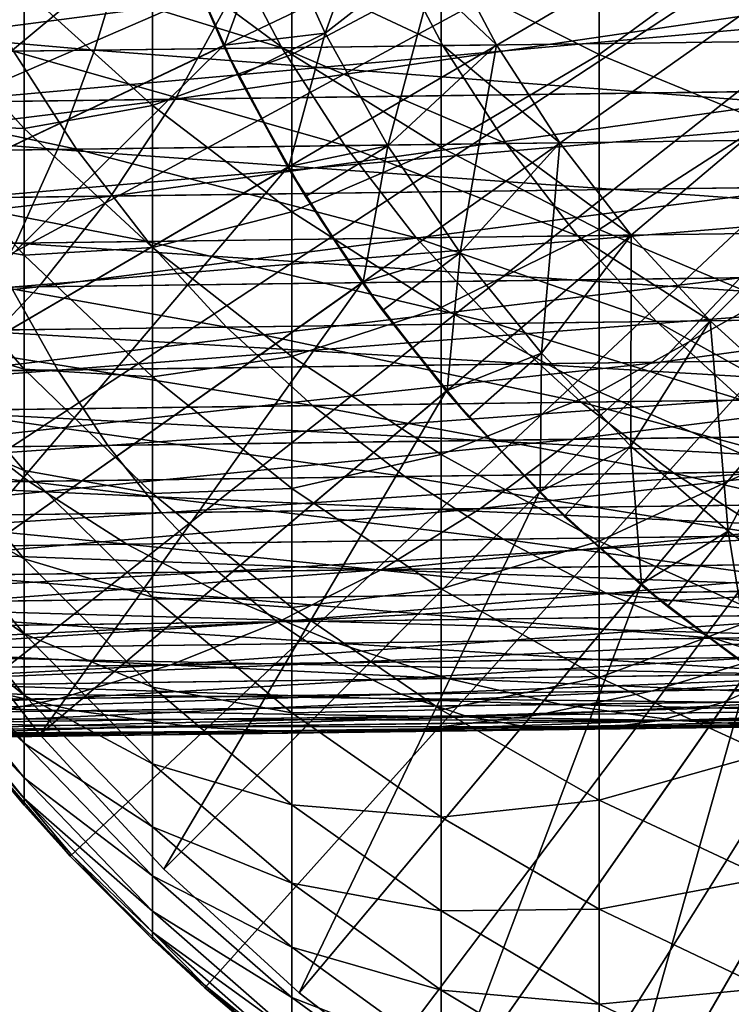
# Model space of a CAD drawing. Extents: x -157 to 57, y -83 to 0.
# Drawn here: x -109 to -105, y -75 to -70 of the extents above; entities that cross this region are included whole.
import ezdxf

# ---------------------------------------------------------------- set-up
doc = ezdxf.new("R2010")
doc.units = 0
doc.header["$MEASUREMENT"] = 0
doc.layers.add('L1', color=7, linetype='Continuous')
doc.layers.add('L7', color=7, linetype='Continuous')

msp = doc.modelspace()

# ---------------------------------------------------------------- linework, layer by layer
at = {"layer": 'L1', "color": 7}
for points in [[(-100, -66.5, -32), (-110.7165, -70.08427, -32), (-110.9849, -69.14975, -32)], [(-100, -66.5, -32), (-110.3687, -70.99224, -32), (-110.7165, -70.08427, -32)], [(-109.9441, -71.86695, -32), (-110.3687, -70.99224, -32), (-100, -66.5, -32)], [(-100, -66.5, -32), (-109.446, -72.70192, -32), (-109.9441, -71.86695, -32)], [(-100, -66.5, -32), (-108.8778, -73.49099, -32), (-109.446, -72.70192, -32)], [(-108.244, -74.22829, -32), (-108.8778, -73.49099, -32), (-100, -66.5, -32)], [(-100, -66.5, -32), (-107.5491, -74.90838, -32), (-108.244, -74.22829, -32)], [(-100, -66.5, -32), (-106.7984, -75.52621, -32), (-107.5491, -74.90838, -32)], [(-105.9972, -76.07722, -32), (-106.7984, -75.52621, -32), (-100, -66.5, -32)], [(-100, -66.5, -32), (-105.1517, -76.55732, -32), (-105.9972, -76.07722, -32)], [(-100, -66.5, -32), (-104.2681, -76.96296, -32), (-105.1517, -76.55732, -32)], [(-105.511, -70.08567, -4.356338), (-105.511, -69.11974, -3.066009), (-106.3277, -69.67601, -4.648049)], [(-105.511, -70.08567, -4.356338), (-104.6545, -69.45917, -2.799074), (-105.511, -69.11974, -3.066009)], [(-107.0989, -70.08623, -6.271412), (-107.0989, -69.21142, -4.978887), (-107.8189, -69.55312, -6.614016)], [(-107.0989, -70.08623, -6.271412), (-106.3277, -69.67601, -4.648049), (-107.0989, -69.21142, -4.978887)], [(-104.6545, -70.43742, -4.105857), (-104.6545, -69.45917, -2.799074), (-105.511, -70.08567, -4.356338)], [(-107.8189, -70.34974, -7.920948), (-107.8189, -69.55312, -6.614016), (-108.4826, -69.75003, -8.267188)], [(-107.8189, -70.34974, -7.920948), (-107.0989, -70.08623, -6.271412), (-107.8189, -69.55312, -6.614016)], [(-106.3277, -70.56604, -5.963055), (-106.3277, -69.67601, -4.648049), (-107.0989, -70.08623, -6.271412)], [(-106.3277, -70.56604, -5.963055), (-105.511, -70.08567, -4.356338), (-106.3277, -69.67601, -4.648049)], [(-108.4826, -70.46776, -9.581616), (-108.4826, -69.75003, -8.267188), (-109.0852, -69.80445, -9.923577)], [(-108.4826, -70.46776, -9.581616), (-107.8189, -70.34974, -7.920948), (-108.4826, -69.75003, -8.267188)], [(-109.0852, -70.44331, -11.23872), (-108.4826, -70.46776, -9.581616), (-109.0852, -69.80445, -9.923577)], [(-107.0989, -70.89854, -7.604098), (-107.0989, -70.08623, -6.271412), (-107.8189, -70.34974, -7.920948)], [(-107.0989, -70.89854, -7.604098), (-106.3277, -70.56604, -5.963055), (-107.0989, -70.08623, -6.271412)], [(-105.511, -70.9891, -5.691167), (-105.511, -70.08567, -4.356338), (-106.3277, -70.56604, -5.963055)], [(-105.511, -70.9891, -5.691167), (-104.6545, -70.43742, -4.105857), (-105.511, -70.08567, -4.356338)], [(-107.8189, -71.08326, -9.264304), (-107.8189, -70.34974, -7.920948), (-108.4826, -70.46776, -9.581616)], [(-107.8189, -71.08326, -9.264304), (-107.0989, -70.89854, -7.604098), (-107.8189, -70.34974, -7.920948)], [(-109.0852, -71.01887, -12.58277), (-108.4826, -71.12214, -10.92871), (-109.0852, -70.44331, -11.23872)], [(-108.4826, -71.12214, -10.92871), (-108.4826, -70.46776, -9.581616), (-109.0852, -70.44331, -11.23872)], [(-108.4826, -71.12214, -10.92871), (-107.8189, -71.08326, -9.264304), (-108.4826, -70.46776, -9.581616)], [(-104.6545, -71.35238, -5.457706), (-104.6545, -70.43742, -4.105857), (-105.511, -70.9891, -5.691167)], [(-106.3277, -71.39248, -7.31892), (-106.3277, -70.56604, -5.963055), (-107.0989, -70.89854, -7.604098)], [(-106.3277, -71.39248, -7.31892), (-105.511, -70.9891, -5.691167), (-106.3277, -70.56604, -5.963055)], [(-107.0989, -71.64652, -8.973925), (-107.0989, -70.89854, -7.604098), (-107.8189, -71.08326, -9.264304)], [(-107.0989, -71.64652, -8.973925), (-106.3277, -71.39248, -7.31892), (-107.0989, -70.89854, -7.604098)], [(-109.0852, -71.52982, -13.95268), (-108.4826, -71.71168, -12.30541), (-109.0852, -71.01887, -12.58277)], [(-108.4826, -71.71168, -12.30541), (-108.4826, -71.12214, -10.92871), (-109.0852, -71.01887, -12.58277)], [(-105.511, -71.828, -7.06747), (-105.511, -70.9891, -5.691167), (-106.3277, -71.39248, -7.31892)], [(-105.511, -71.828, -7.06747), (-104.6545, -71.35238, -5.457706), (-105.511, -70.9891, -5.691167)], [(-107.8189, -71.75204, -10.64104), (-107.8189, -71.08326, -9.264304), (-108.4826, -71.12214, -10.92871)], [(-107.8189, -71.75204, -10.64104), (-107.0989, -71.64652, -8.973925), (-107.8189, -71.08326, -9.264304)], [(-108.4826, -71.71168, -12.30541), (-107.8189, -71.75204, -10.64104), (-108.4826, -71.12214, -10.92871)], [(-104.6545, -72.20197, -6.851559), (-104.6545, -71.35238, -5.457706), (-105.511, -71.828, -7.06747)], [(-106.3277, -72.15347, -8.712574), (-106.3277, -71.39248, -7.31892), (-107.0989, -71.64652, -8.973925)], [(-106.3277, -72.15347, -8.712574), (-105.511, -71.828, -7.06747), (-106.3277, -71.39248, -7.31892)], [(-109.0852, -71.97501, -15.34536), (-108.4826, -72.23504, -13.7086), (-109.0852, -71.52982, -13.95268)], [(-108.4826, -72.23504, -13.7086), (-108.4826, -71.71168, -12.30541), (-109.0852, -71.52982, -13.95268)], [(-107.0989, -72.32848, -10.37779), (-107.0989, -71.64652, -8.973925), (-107.8189, -71.75204, -10.64104)], [(-107.0989, -72.32848, -10.37779), (-106.3277, -72.15347, -8.712574), (-107.0989, -71.64652, -8.973925)], [(-108.4826, -72.23504, -13.7086), (-107.8189, -72.35456, -12.04804), (-108.4826, -71.71168, -12.30541)], [(-107.8189, -72.35456, -12.04804), (-107.8189, -71.75204, -10.64104), (-108.4826, -71.71168, -12.30541)], [(-107.8189, -72.35456, -12.04804), (-107.0989, -72.32848, -10.37779), (-107.8189, -71.75204, -10.64104)], [(-105.511, -72.60047, -8.482131), (-105.511, -71.828, -7.06747), (-106.3277, -72.15347, -8.712574)], [(-105.511, -72.60047, -8.482131), (-104.6545, -72.20197, -6.851559), (-105.511, -71.828, -7.06747)], [(-109.0852, -72.35342, -16.75764), (-108.4826, -72.69105, -15.13511), (-109.0852, -71.97501, -15.34536)], [(-108.4826, -72.69105, -15.13511), (-108.4826, -72.23504, -13.7086), (-109.0852, -71.97501, -15.34536)], [(-106.3277, -72.84729, -10.14086), (-106.3277, -72.15347, -8.712574), (-107.0989, -72.32848, -10.37779)], [(-106.3277, -72.84729, -10.14086), (-105.511, -72.60047, -8.482131), (-106.3277, -72.15347, -8.712574)], [(-104.6545, -72.98429, -8.284259), (-104.6545, -72.20197, -6.851559), (-105.511, -72.60047, -8.482131)], [(-108.4826, -72.69105, -15.13511), (-107.8189, -72.88944, -13.48211), (-108.4826, -72.23504, -13.7086)], [(-107.8189, -72.88944, -13.48211), (-107.8189, -72.35456, -12.04804), (-108.4826, -72.23504, -13.7086)], [(-109.0852, -72.66422, -18.18632), (-108.4826, -73.07866, -16.5817), (-109.0852, -72.35342, -16.75764)], [(-108.4826, -73.07866, -16.5817), (-108.4826, -72.69105, -15.13511), (-109.0852, -72.35342, -16.75764)], [(-107.0989, -72.94286, -11.81252), (-107.0989, -72.32848, -10.37779), (-107.8189, -72.35456, -12.04804)], [(-107.8189, -72.88944, -13.48211), (-107.0989, -72.94286, -11.81252), (-107.8189, -72.35456, -12.04804)], [(-107.0989, -72.94286, -11.81252), (-106.3277, -72.84729, -10.14086), (-107.0989, -72.32848, -10.37779)], [(-105.511, -73.30474, -9.931946), (-105.511, -72.60047, -8.482131), (-106.3277, -72.84729, -10.14086)], [(-105.511, -73.30474, -9.931946), (-104.6545, -72.98429, -8.284259), (-105.511, -72.60047, -8.482131)], [(-109.0852, -72.90668, -19.62818), (-108.4826, -73.397, -18.04509), (-109.0852, -72.66422, -18.18632)], [(-108.4826, -73.397, -18.04509), (-108.4826, -73.07866, -16.5817), (-109.0852, -72.66422, -18.18632)], [(-108.4826, -73.07866, -16.5817), (-107.8189, -73.35547, -14.94002), (-108.4826, -72.69105, -15.13511)], [(-107.8189, -73.35547, -14.94002), (-107.8189, -72.88944, -13.48211), (-108.4826, -72.69105, -15.13511)], [(-106.3277, -73.47236, -11.60054), (-106.3277, -72.84729, -10.14086), (-107.0989, -72.94286, -11.81252)], [(-106.3277, -73.47236, -11.60054), (-105.511, -73.30474, -9.931946), (-106.3277, -72.84729, -10.14086)], [(-109.0852, -73.08026, -21.07994), (-108.4826, -73.64535, -19.52197), (-109.0852, -72.90668, -19.62818)], [(-108.4826, -73.64535, -19.52197), (-108.4826, -73.397, -18.04509), (-109.0852, -72.90668, -19.62818)], [(-107.8189, -73.35547, -14.94002), (-107.0989, -73.48828, -13.27485), (-107.8189, -72.88944, -13.48211)], [(-107.0989, -73.48828, -13.27485), (-107.0989, -72.94286, -11.81252), (-107.8189, -72.88944, -13.48211)], [(-107.0989, -73.48828, -13.27485), (-106.3277, -73.47236, -11.60054), (-107.0989, -72.94286, -11.81252)], [(-104.6545, -73.69754, -9.75256), (-104.6545, -72.98429, -8.284259), (-105.511, -73.30474, -9.931946)], [(-109.0852, -73.18456, -22.53831), (-108.4826, -73.82315, -21.009), (-109.0852, -73.08026, -21.07994)], [(-108.4826, -73.82315, -21.009), (-108.4826, -73.64535, -19.52197), (-109.0852, -73.08026, -21.07994)], [(-108.4826, -73.397, -18.04509), (-107.8189, -73.75162, -16.41844), (-108.4826, -73.07866, -16.5817)], [(-107.8189, -73.75162, -16.41844), (-107.8189, -73.35547, -14.94002), (-108.4826, -73.07866, -16.5817)], [(-109.0852, -73.18456, -22.53831), (-108.8706, -73.48512, -24), (-108.4826, -73.92999, -22.50281)], [(-108.4826, -73.92999, -22.50281), (-108.4826, -73.82315, -21.009), (-109.0852, -73.18456, -22.53831)], [(-105.511, -73.93923, -11.41363), (-105.511, -73.30474, -9.931946), (-106.3277, -73.47236, -11.60054)], [(-105.511, -73.93923, -11.41363), (-104.6545, -73.69754, -9.75256), (-105.511, -73.30474, -9.931946)], [(-107.8189, -73.75162, -16.41844), (-107.0989, -73.96351, -14.76148), (-107.8189, -73.35547, -14.94002)], [(-107.0989, -73.96351, -14.76148), (-107.0989, -73.48828, -13.27485), (-107.8189, -73.35547, -14.94002)], [(-108.4826, -73.64535, -19.52197), (-107.8189, -74.07697, -17.91404), (-108.4826, -73.397, -18.04509)], [(-107.8189, -74.07697, -17.91404), (-107.8189, -73.75162, -16.41844), (-108.4826, -73.397, -18.04509)], [(-106.3277, -74.02727, -13.08831), (-106.3277, -73.47236, -11.60054), (-107.0989, -73.48828, -13.27485)], [(-106.3277, -74.02727, -13.08831), (-105.511, -73.93923, -11.41363), (-106.3277, -73.47236, -11.60054)], [(-108.8778, -73.49099, -32), (-108.4826, -73.96562, -24), (-108.8706, -73.48512, -24)], [(-108.244, -74.22829, -32), (-108.4826, -73.96562, -24), (-108.8778, -73.49099, -32)], [(-108.4826, -73.92999, -22.50281), (-108.8706, -73.48512, -24), (-108.4826, -73.96562, -24)], [(-107.0989, -73.96351, -14.76148), (-106.3277, -74.02727, -13.08831), (-107.0989, -73.48828, -13.27485)], [(-108.4826, -73.82315, -21.009), (-107.8189, -74.33078, -19.42343), (-108.4826, -73.64535, -19.52197)], [(-107.8189, -74.33078, -19.42343), (-107.8189, -74.07697, -17.91404), (-108.4826, -73.64535, -19.52197)], [(-104.6545, -74.34013, -11.25314), (-104.6545, -73.69754, -9.75256), (-105.511, -73.93923, -11.41363)], [(-107.8189, -74.07697, -17.91404), (-107.0989, -74.36746, -16.26904), (-107.8189, -73.75162, -16.41844)], [(-107.0989, -74.36746, -16.26904), (-107.0989, -73.96351, -14.76148), (-107.8189, -73.75162, -16.41844)], [(-108.4826, -73.92999, -22.50281), (-107.8189, -74.51249, -20.94318), (-108.4826, -73.82315, -21.009)], [(-107.8189, -74.51249, -20.94318), (-107.8189, -74.33078, -19.42343), (-108.4826, -73.82315, -21.009)], [(-108.4826, -73.92999, -22.50281), (-108.2371, -74.22172, -24), (-107.8189, -74.62168, -22.46986)], [(-108.4826, -73.92999, -22.50281), (-108.4826, -73.96562, -24), (-108.2371, -74.22172, -24)], [(-107.8189, -74.62168, -22.46986), (-107.8189, -74.51249, -20.94318), (-108.4826, -73.92999, -22.50281)], [(-108.244, -74.22829, -32), (-108.2371, -74.22172, -24), (-108.4826, -73.96562, -24)], [(-107.0989, -74.36746, -16.26904), (-106.3277, -74.51076, -14.60079), (-107.0989, -73.96351, -14.76148)], [(-106.3277, -74.51076, -14.60079), (-106.3277, -74.02727, -13.08831), (-107.0989, -73.96351, -14.76148)], [(-105.511, -74.50251, -12.92382), (-105.511, -73.93923, -11.41363), (-106.3277, -74.02727, -13.08831)], [(-105.511, -74.50251, -12.92382), (-104.6545, -74.34013, -11.25314), (-105.511, -73.93923, -11.41363)], [(-106.3277, -74.51076, -14.60079), (-105.511, -74.50251, -12.92382), (-106.3277, -74.02727, -13.08831)], [(-107.8189, -74.33078, -19.42343), (-107.0989, -74.69922, -17.79411), (-107.8189, -74.07697, -17.91404)], [(-107.0989, -74.69922, -17.79411), (-107.0989, -74.36746, -16.26904), (-107.8189, -74.07697, -17.91404)], [(-108.244, -74.22829, -32), (-107.8189, -74.6581, -24), (-108.2371, -74.22172, -24)], [(-107.5491, -74.90838, -32), (-107.8189, -74.6581, -24), (-108.244, -74.22829, -32)], [(-107.8189, -74.62168, -22.46986), (-108.2371, -74.22172, -24), (-107.8189, -74.6581, -24)], [(-107.8189, -74.51249, -20.94318), (-107.0989, -74.95803, -19.33324), (-107.8189, -74.33078, -19.42343)], [(-107.0989, -74.95803, -19.33324), (-107.0989, -74.69922, -17.79411), (-107.8189, -74.33078, -19.42343)], [(-104.6545, -74.91058, -12.78259), (-104.6545, -74.34013, -11.25314), (-105.511, -74.50251, -12.92382)], [(-107.0989, -74.69922, -17.79411), (-106.3277, -74.92173, -16.13457), (-107.0989, -74.36746, -16.26904)], [(-106.3277, -74.92173, -16.13457), (-106.3277, -74.51076, -14.60079), (-107.0989, -74.36746, -16.26904)], [(-107.8189, -74.62168, -22.46986), (-107.0989, -75.14332, -20.88294), (-107.8189, -74.51249, -20.94318)], [(-107.0989, -75.14332, -20.88294), (-107.0989, -74.95803, -19.33324), (-107.8189, -74.51249, -20.94318)], [(-105.511, -74.99329, -14.45911), (-105.511, -74.50251, -12.92382), (-106.3277, -74.51076, -14.60079)], [(-106.3277, -74.92173, -16.13457), (-105.511, -74.99329, -14.45911), (-106.3277, -74.51076, -14.60079)], [(-105.511, -74.99329, -14.45911), (-104.6545, -74.91058, -12.78259), (-105.511, -74.50251, -12.92382)], [(-107.8189, -74.62168, -22.46986), (-107.5428, -74.90115, -24), (-107.0989, -75.25466, -22.4397)], [(-107.8189, -74.62168, -22.46986), (-107.8189, -74.6581, -24), (-107.5428, -74.90115, -24)], [(-107.0989, -75.25466, -22.4397), (-107.0989, -75.14332, -20.88294), (-107.8189, -74.62168, -22.46986)], [(-107.5491, -74.90838, -32), (-107.5428, -74.90115, -24), (-107.8189, -74.6581, -24)], [(-107.0989, -74.95803, -19.33324), (-106.3277, -75.25926, -17.68617), (-107.0989, -74.69922, -17.79411)], [(-106.3277, -75.25926, -17.68617), (-106.3277, -74.92173, -16.13457), (-107.0989, -74.69922, -17.79411)], [(-107.5491, -74.90838, -32), (-107.0989, -75.2918, -24), (-107.5428, -74.90115, -24)], [(-107.0989, -75.25466, -22.4397), (-107.5428, -74.90115, -24), (-107.0989, -75.2918, -24)], [(-106.7984, -75.52621, -32), (-107.0989, -75.2918, -24), (-107.5491, -74.90838, -32)], [(-106.3277, -75.25926, -17.68617), (-105.511, -75.41046, -16.01601), (-106.3277, -74.92173, -16.13457)], [(-105.511, -75.41046, -16.01601), (-105.511, -74.99329, -14.45911), (-106.3277, -74.92173, -16.13457)], [(-104.6545, -75.40762, -14.33745), (-104.6545, -74.91058, -12.78259), (-105.511, -74.99329, -14.45911)], [(-107.0989, -75.14332, -20.88294), (-106.3277, -75.52258, -19.25207), (-107.0989, -74.95803, -19.33324)], [(-106.3277, -75.52258, -19.25207), (-106.3277, -75.25926, -17.68617), (-107.0989, -74.95803, -19.33324)], [(-105.511, -75.41046, -16.01601), (-104.6545, -75.40762, -14.33745), (-105.511, -74.99329, -14.45911)]]:
    msp.add_3dface(points, dxfattribs=at)
at = {"layer": 'L7', "color": 7}
for points in [[(-100, -66.5, -32), (-110.5976, -69.44786, -32), (-110.305, -70.34797, -32)], [(-110.305, -70.34797, -32), (-109.9361, -71.21959, -32), (-100, -66.5, -32)], [(-100, -66.5, -32), (-109.9361, -71.21959, -32), (-109.4936, -72.05627, -32)], [(-100, -66.5, -32), (-109.4936, -72.05627, -32), (-108.9808, -72.85182, -32)], [(-108.9808, -72.85182, -32), (-108.4015, -73.60034, -32), (-100, -66.5, -32)], [(-100, -66.5, -32), (-108.4015, -73.60034, -32), (-107.76, -74.29629, -32)], [(-100, -66.5, -32), (-107.76, -74.29629, -32), (-107.0611, -74.93451, -32)], [(-107.0611, -74.93451, -32), (-106.3099, -75.51029, -32), (-100, -66.5, -32)], [(-100, -66.5, -32), (-106.3099, -75.51029, -32), (-105.5119, -76.01937, -32)], [(-100, -66.5, -32), (-105.5119, -76.01937, -32), (-104.6732, -76.45796, -32)], [(-107.9482, -68.71089, -63), (-110.305, -70.34797, -63), (-110.5976, -69.44786, -63)], [(-107.7288, -69.38598, -63), (-110.305, -70.34797, -63), (-107.9482, -68.71089, -63)], [(-106.5577, -68.94871, -66), (-106.9272, -69.97502, -66), (-107.2003, -69.36666, -66)], [(-106.323, -69.50337, -66), (-106.9272, -69.97502, -66), (-106.5577, -68.94871, -66)], [(-107.7288, -69.38598, -63), (-109.9361, -71.21959, -63), (-110.305, -70.34797, -63)], [(-107.452, -70.0397, -63), (-109.9361, -71.21959, -63), (-107.7288, -69.38598, -63)], [(-107.7288, -69.38598, -63), (-107.6649, -69.5516, -65.5), (-107.452, -70.0397, -63)], [(-107.4468, -70.03735, -65.5), (-107.6649, -69.5516, -65.5), (-107.2003, -69.36666, -66)], [(-106.9272, -69.97502, -66), (-107.4468, -70.03735, -65.5), (-107.2003, -69.36666, -66)], [(-107.9552, -69.52474, -533.5174), (-102.2727, -69.98648, -537.99), (-102.1267, -69.44845, -537.762)], [(-106.6003, -69.50701, -94.56473), (-107.4322, -69.5179, -123.1187), (-106.3188, -70.03944, -94.57006)], [(-106.323, -69.50337, -66), (-106.6029, -70.55765, -66), (-106.9272, -69.97502, -66)], [(-106.0414, -70.03581, -66), (-106.6029, -70.55765, -66), (-106.323, -69.50337, -66)], [(-106.323, -69.50337, -66), (-106.6003, -69.50701, -94.56473), (-106.0414, -70.03581, -66)], [(-106.0414, -70.03581, -66), (-106.6003, -69.50701, -94.56473), (-106.3188, -70.03944, -94.57006)], [(-113.4397, -69.59654, -528.837), (-108.1182, -70.06299, -533.733), (-107.9552, -69.52474, -533.5174)], [(-107.4322, -69.5179, -123.1187), (-108.8184, -69.53605, -151.6511), (-107.1508, -70.05034, -123.1293)], [(-107.1508, -70.05034, -123.1293), (-108.8184, -69.53605, -151.6511), (-108.5373, -70.06849, -151.6671)], [(-108.1182, -70.06299, -533.733), (-102.2727, -69.98648, -537.99), (-107.9552, -69.52474, -533.5174)], [(-107.452, -70.0397, -63), (-107.6649, -69.5516, -65.5), (-107.4468, -70.03735, -65.5)], [(-106.3188, -70.03944, -94.57006), (-107.4322, -69.5179, -123.1187), (-107.1508, -70.05034, -123.1293)], [(-113.6188, -70.135, -529.0388), (-108.1182, -70.06299, -533.733), (-113.4397, -69.59654, -528.837)], [(-109.1375, -69.81124, -548.2189), (-102.1744, -69.72008, -552.5111), (-108.9649, -70.33279, -547.972)], [(-108.9649, -70.33279, -547.972), (-102.1744, -69.72008, -552.5111), (-102.0214, -70.24189, -552.2521)], [(-104.0759, -70.26879, -238.4408), (-107.702, -70.31626, -267.0165), (-103.7874, -69.7412, -238.4754)], [(-103.7874, -69.7412, -238.4754), (-107.702, -70.31626, -267.0165), (-107.4142, -69.78868, -267.0568)], [(-107.702, -70.31626, -267.0165), (-111.8822, -70.37097, -295.5163), (-107.4142, -69.78868, -267.0568)], [(-107.4142, -69.78868, -267.0568), (-111.8822, -70.37097, -295.5163), (-111.5952, -69.84341, -295.5624)], [(-108.1182, -70.06299, -533.733), (-102.4441, -70.49925, -538.2555), (-102.2727, -69.98648, -537.99)], [(-106.9272, -69.97502, -66), (-107.3742, -70.19921, -65.5), (-107.4468, -70.03735, -65.5)], [(-107.1152, -70.66442, -65.5), (-107.3742, -70.19921, -65.5), (-106.9272, -69.97502, -66)], [(-106.6029, -70.55765, -66), (-107.1152, -70.66442, -65.5), (-106.9272, -69.97502, -66)], [(-113.6188, -70.135, -529.0388), (-108.3095, -70.57603, -533.984), (-108.1182, -70.06299, -533.733)], [(-107.452, -70.0397, -63), (-109.4936, -72.05627, -63), (-109.9361, -71.21959, -63)], [(-107.1202, -70.66721, -63), (-109.4936, -72.05627, -63), (-107.452, -70.0397, -63)], [(-107.1508, -70.05034, -123.1293), (-108.5373, -70.06849, -151.6671), (-106.8248, -70.5566, -123.1418)], [(-108.3095, -70.57603, -533.984), (-102.4441, -70.49925, -538.2555), (-108.1182, -70.06299, -533.733)], [(-107.452, -70.0397, -63), (-107.4468, -70.03735, -65.5), (-107.3742, -70.19921, -65.5)], [(-107.452, -70.0397, -63), (-107.3742, -70.19921, -65.5), (-107.1202, -70.66721, -63)], [(-106.3188, -70.03944, -94.57006), (-107.1508, -70.05034, -123.1293), (-105.9925, -70.5457, -94.57626)], [(-105.9925, -70.5457, -94.57626), (-107.1508, -70.05034, -123.1293), (-106.8248, -70.5566, -123.1418)], [(-106.0414, -70.03581, -66), (-106.2296, -71.11025, -66), (-106.6029, -70.55765, -66)], [(-106.0414, -70.03581, -66), (-106.3188, -70.03944, -94.57006), (-105.715, -70.54207, -66)], [(-105.715, -70.54207, -66), (-106.3188, -70.03944, -94.57006), (-105.9925, -70.5457, -94.57626)], [(-105.715, -70.54207, -66), (-106.2296, -71.11025, -66), (-106.0414, -70.03581, -66)], [(-108.5373, -70.06849, -151.6671), (-110.4776, -70.09389, -180.1725), (-108.2115, -70.57475, -151.6857)], [(-108.2115, -70.57475, -151.6857), (-110.4776, -70.09389, -180.1725), (-110.1523, -70.60015, -180.1973)], [(-106.8248, -70.5566, -123.1418), (-108.5373, -70.06849, -151.6671), (-108.2115, -70.57475, -151.6857)], [(-113.8288, -70.64828, -529.2739), (-108.3095, -70.57603, -533.984), (-113.6188, -70.135, -529.0388)], [(-107.1202, -70.66721, -63), (-107.3742, -70.19921, -65.5), (-107.1152, -70.66442, -65.5)], [(-108.9649, -70.33279, -547.972), (-102.0214, -70.24189, -552.2521), (-108.7683, -70.82652, -547.6885)], [(-108.7683, -70.82652, -547.6885), (-102.0214, -70.24189, -552.2521), (-101.8471, -70.73591, -551.9549)], [(-104.4084, -70.76944, -238.4012), (-108.0336, -70.8169, -266.9702), (-104.0759, -70.26879, -238.4408)], [(-104.0759, -70.26879, -238.4408), (-108.0336, -70.8169, -266.9702), (-107.702, -70.31626, -267.0165)], [(-108.0336, -70.8169, -266.9702), (-112.2129, -70.87161, -295.4635), (-107.702, -70.31626, -267.0165)], [(-107.702, -70.31626, -267.0165), (-112.2129, -70.87161, -295.4635), (-111.8822, -70.37097, -295.5163)], [(-108.3095, -70.57603, -533.984), (-102.6396, -70.98296, -538.5564), (-102.4441, -70.49925, -538.2555)], [(-113.8288, -70.64828, -529.2739), (-108.5276, -71.06004, -534.2685), (-108.3095, -70.57603, -533.984)], [(-108.2115, -70.57475, -151.6857), (-110.1523, -70.60015, -180.1973), (-107.8435, -71.05108, -151.7068)], [(-108.5276, -71.06004, -534.2685), (-102.6396, -70.98296, -538.5564), (-108.3095, -70.57603, -533.984)], [(-106.8248, -70.5566, -123.1418), (-108.2115, -70.57475, -151.6857), (-106.4564, -71.03293, -123.1558)], [(-106.4564, -71.03293, -123.1558), (-108.2115, -70.57475, -151.6857), (-107.8435, -71.05108, -151.7068)], [(-106.6029, -70.55765, -66), (-107.0289, -70.81944, -65.5), (-107.1152, -70.66442, -65.5)], [(-106.7308, -71.26066, -65.5), (-107.0289, -70.81944, -65.5), (-106.6029, -70.55765, -66)], [(-105.9925, -70.5457, -94.57626), (-106.8248, -70.5566, -123.1418), (-105.6239, -71.02203, -94.5833)], [(-105.6239, -71.02203, -94.5833), (-106.8248, -70.5566, -123.1418), (-106.4564, -71.03293, -123.1558)], [(-106.2296, -71.11025, -66), (-106.7308, -71.26066, -65.5), (-106.6029, -70.55765, -66)], [(-105.715, -70.54207, -66), (-105.8102, -71.62871, -66), (-106.2296, -71.11025, -66)], [(-105.715, -70.54207, -66), (-105.9925, -70.5457, -94.57626), (-105.3464, -71.0184, -66)], [(-105.3464, -71.0184, -66), (-105.9925, -70.5457, -94.57626), (-105.6239, -71.02203, -94.5833)], [(-105.3464, -71.0184, -66), (-105.8102, -71.62871, -66), (-105.715, -70.54207, -66)], [(-107.8435, -71.05108, -151.7068), (-110.1523, -70.60015, -180.1973), (-109.7847, -71.0765, -180.2254)], [(-107.1202, -70.66721, -63), (-108.9808, -72.85182, -63), (-109.4936, -72.05627, -63)], [(-106.7356, -71.26386, -63), (-108.9808, -72.85182, -63), (-107.1202, -70.66721, -63)], [(-107.1202, -70.66721, -63), (-107.1152, -70.66442, -65.5), (-107.0289, -70.81944, -65.5)], [(-107.1202, -70.66721, -63), (-107.0289, -70.81944, -65.5), (-106.7356, -71.26386, -63)], [(-108.7683, -70.82652, -547.6885), (-101.8471, -70.73591, -551.9549), (-108.549, -71.28876, -547.3707)], [(-108.549, -71.28876, -547.3707), (-101.8471, -70.73591, -551.9549), (-101.6529, -71.19849, -551.6216)], [(-104.7824, -71.23946, -238.3567), (-108.4067, -71.28689, -266.9184), (-104.4084, -70.76944, -238.4012)], [(-104.4084, -70.76944, -238.4012), (-108.4067, -71.28689, -266.9184), (-108.0336, -70.8169, -266.9702)], [(-108.4067, -71.28689, -266.9184), (-112.5849, -71.3416, -295.4043), (-108.0336, -70.8169, -266.9702)], [(-108.0336, -70.8169, -266.9702), (-112.5849, -71.3416, -295.4043), (-112.2129, -70.87161, -295.4635)], [(-106.7356, -71.26386, -63), (-107.0289, -70.81944, -65.5), (-106.7308, -71.26066, -65.5)], [(-108.5276, -71.06004, -534.2685), (-102.8579, -71.43404, -538.8905), (-102.6396, -70.98296, -538.5564)], [(-106.4564, -71.03293, -123.1558), (-107.8435, -71.05108, -151.7068), (-106.0485, -71.4758, -123.1714)], [(-105.6239, -71.02203, -94.5833), (-106.4564, -71.03293, -123.1558), (-105.2158, -71.4649, -94.59112)], [(-105.2158, -71.4649, -94.59112), (-106.4564, -71.03293, -123.1558), (-106.0485, -71.4758, -123.1714)], [(-105.3464, -71.0184, -66), (-105.3478, -72.1092, -66), (-105.8102, -71.62871, -66)], [(-105.3464, -71.0184, -66), (-105.6239, -71.02203, -94.5833), (-104.9382, -71.46128, -66)], [(-104.9382, -71.46128, -66), (-105.6239, -71.02203, -94.5833), (-105.2158, -71.4649, -94.59112)], [(-104.9382, -71.46128, -66), (-105.3478, -72.1092, -66), (-105.3464, -71.0184, -66)], [(-107.8435, -71.05108, -151.7068), (-109.7847, -71.0765, -180.2254), (-107.436, -71.49397, -151.7302)], [(-107.436, -71.49397, -151.7302), (-109.7847, -71.0765, -180.2254), (-109.3777, -71.51939, -180.2567)], [(-108.7709, -71.51145, -534.5845), (-102.8579, -71.43404, -538.8905), (-108.5276, -71.06004, -534.2685)], [(-106.0485, -71.4758, -123.1714), (-107.8435, -71.05108, -151.7068), (-107.436, -71.49397, -151.7302)], [(-106.2296, -71.11025, -66), (-106.6315, -71.40768, -65.5), (-106.7308, -71.26066, -65.5)], [(-106.2967, -71.82165, -65.5), (-106.6315, -71.40768, -65.5), (-106.2296, -71.11025, -66)], [(-105.8102, -71.62871, -66), (-106.2967, -71.82165, -65.5), (-106.2296, -71.11025, -66)], [(-108.549, -71.28876, -547.3707), (-101.6529, -71.19849, -551.6216), (-108.3087, -71.71611, -547.0208)], [(-108.3087, -71.71611, -547.0208), (-101.6529, -71.19849, -551.6216), (-101.4402, -71.62619, -551.2547)], [(-102.1271, -71.63519, -209.6891), (-105.1952, -71.67535, -238.3077), (-101.7134, -71.19928, -209.73)], [(-101.7134, -71.19928, -209.73), (-105.1952, -71.67535, -238.3077), (-104.7824, -71.23946, -238.3567)], [(-108.8184, -71.72278, -266.8613), (-112.9954, -71.77746, -295.3391), (-108.4067, -71.28689, -266.9184)], [(-108.4067, -71.28689, -266.9184), (-112.9954, -71.77746, -295.3391), (-112.5849, -71.3416, -295.4043)], [(-106.7356, -71.26386, -63), (-108.4015, -73.60034, -63), (-108.9808, -72.85182, -63)], [(-105.1952, -71.67535, -238.3077), (-108.8184, -71.72278, -266.8613), (-104.7824, -71.23946, -238.3567)], [(-104.7824, -71.23946, -238.3567), (-108.8184, -71.72278, -266.8613), (-108.4067, -71.28689, -266.9184)], [(-106.3011, -71.82525, -63), (-108.4015, -73.60034, -63), (-106.7356, -71.26386, -63)], [(-106.7356, -71.26386, -63), (-106.7308, -71.26066, -65.5), (-106.6315, -71.40768, -65.5)], [(-106.7356, -71.26386, -63), (-106.6315, -71.40768, -65.5), (-106.3011, -71.82525, -63)], [(-114.8311, -71.80149, -542.2709), (-108.549, -71.28876, -547.3707), (-108.3087, -71.71611, -547.0208)], [(-108.7709, -71.51145, -534.5845), (-103.0973, -71.84914, -539.2554), (-102.8579, -71.43404, -538.8905)], [(-106.3011, -71.82525, -63), (-106.6315, -71.40768, -65.5), (-106.2967, -71.82165, -65.5)], [(-106.0485, -71.4758, -123.1714), (-107.436, -71.49397, -151.7302), (-105.6041, -71.88196, -123.1885)], [(-105.2158, -71.4649, -94.59112), (-106.0485, -71.4758, -123.1714), (-104.7711, -71.87105, -94.59965)], [(-104.7711, -71.87105, -94.59965), (-106.0485, -71.4758, -123.1714), (-105.6041, -71.88196, -123.1885)], [(-104.9382, -71.46128, -66), (-104.8458, -72.54816, -66), (-105.3478, -72.1092, -66)], [(-104.9382, -71.46128, -66), (-105.2158, -71.4649, -94.59112), (-104.4934, -71.86741, -66)], [(-104.4934, -71.86741, -66), (-105.2158, -71.4649, -94.59112), (-104.7711, -71.87105, -94.59965)], [(-104.4934, -71.86741, -66), (-104.8458, -72.54816, -66), (-104.9382, -71.46128, -66)], [(-107.436, -71.49397, -151.7302), (-109.3777, -71.51939, -180.2567), (-106.992, -71.90012, -151.7558)], [(-106.992, -71.90012, -151.7558), (-109.3777, -71.51939, -180.2567), (-108.9343, -71.92555, -180.2908)], [(-109.0377, -71.92691, -534.9295), (-103.0973, -71.84914, -539.2554), (-108.7709, -71.51145, -534.5845)], [(-105.6041, -71.88196, -123.1885), (-107.436, -71.49397, -151.7302), (-106.992, -71.90012, -151.7558)], [(-108.3087, -71.71611, -547.0208), (-101.4402, -71.62619, -551.2547), (-108.0491, -72.10539, -546.6415)], [(-108.0491, -72.10539, -546.6415), (-101.4402, -71.62619, -551.2547), (-101.2106, -72.01587, -550.8569)], [(-105.8102, -71.62871, -66), (-106.1851, -71.95959, -65.5), (-106.2967, -71.82165, -65.5)], [(-105.8159, -72.34325, -65.5), (-106.1851, -71.95959, -65.5), (-105.8102, -71.62871, -66)], [(-105.3478, -72.1092, -66), (-105.8159, -72.34325, -65.5), (-105.8102, -71.62871, -66)], [(-102.5765, -72.03375, -209.6449), (-105.6437, -72.0739, -238.2546), (-102.1271, -71.63519, -209.6891)], [(-102.1271, -71.63519, -209.6891), (-105.6437, -72.0739, -238.2546), (-105.1952, -71.67535, -238.3077)], [(-105.6437, -72.0739, -238.2546), (-109.2658, -72.12131, -266.7994), (-105.1952, -71.67535, -238.3077)], [(-105.1952, -71.67535, -238.3077), (-109.2658, -72.12131, -266.7994), (-108.8184, -71.72278, -266.8613)], [(-114.8311, -71.80149, -542.2709), (-108.3087, -71.71611, -547.0208), (-114.5431, -72.1904, -541.9123)], [(-114.5431, -72.1904, -541.9123), (-108.3087, -71.71611, -547.0208), (-108.0491, -72.10539, -546.6415)], [(-106.3011, -71.82525, -63), (-107.76, -74.29629, -63), (-108.4015, -73.60034, -63)], [(-105.82, -72.34722, -63), (-107.76, -74.29629, -63), (-106.3011, -71.82525, -63)], [(-106.3011, -71.82525, -63), (-106.2967, -71.82165, -65.5), (-106.1851, -71.95959, -65.5)], [(-106.3011, -71.82525, -63), (-106.1851, -71.95959, -65.5), (-105.82, -72.34722, -63)], [(-109.0377, -71.92691, -534.9295), (-103.356, -72.22519, -539.6485), (-103.0973, -71.84914, -539.2554)], [(-105.6041, -71.88196, -123.1885), (-106.992, -71.90012, -151.7558), (-105.1264, -72.24837, -123.2069)], [(-104.7711, -71.87105, -94.59965), (-105.6041, -71.88196, -123.1885), (-104.2931, -72.23746, -94.60884)], [(-104.2931, -72.23746, -94.60884), (-105.6041, -71.88196, -123.1885), (-105.1264, -72.24837, -123.2069)], [(-104.4934, -71.86741, -66), (-104.308, -72.94235, -66), (-104.8458, -72.54816, -66)], [(-108.9343, -71.92555, -180.2908), (-111.4303, -71.95823, -208.7826), (-108.4577, -72.29198, -180.3275)], [(-109.3258, -72.30334, -535.301), (-103.356, -72.22519, -539.6485), (-109.0377, -71.92691, -534.9295)], [(-106.992, -71.90012, -151.7558), (-108.9343, -71.92555, -180.2908), (-106.5147, -72.26654, -151.7834)], [(-106.5147, -72.26654, -151.7834), (-108.9343, -71.92555, -180.2908), (-108.4577, -72.29198, -180.3275)], [(-105.1264, -72.24837, -123.2069), (-106.992, -71.90012, -151.7558), (-106.5147, -72.26654, -151.7834)], [(-108.4577, -72.29198, -180.3275), (-111.4303, -71.95823, -208.7826), (-110.9545, -72.32466, -208.8285)], [(-105.82, -72.34722, -63), (-106.1851, -71.95959, -65.5), (-105.8159, -72.34325, -65.5)], [(-108.0491, -72.10539, -546.6415), (-101.2106, -72.01587, -550.8569), (-107.7723, -72.45372, -546.2356)], [(-107.7723, -72.45372, -546.2356), (-101.2106, -72.01587, -550.8569), (-100.9657, -72.36462, -550.4313)], [(-103.0583, -72.39202, -209.5975), (-106.1245, -72.43215, -238.1978), (-102.5765, -72.03375, -209.6449)], [(-102.5765, -72.03375, -209.6449), (-106.1245, -72.43215, -238.1978), (-105.6437, -72.0739, -238.2546)], [(-106.1245, -72.43215, -238.1978), (-109.7454, -72.47955, -266.7331), (-105.6437, -72.0739, -238.2546)], [(-105.6437, -72.0739, -238.2546), (-109.7454, -72.47955, -266.7331), (-109.2658, -72.12131, -266.7994)], [(-114.5431, -72.1904, -541.9123), (-108.0491, -72.10539, -546.6415), (-114.2358, -72.53834, -541.5285)], [(-114.2358, -72.53834, -541.5285), (-108.0491, -72.10539, -546.6415), (-107.7723, -72.45372, -546.2356)], [(-105.3478, -72.1092, -66), (-105.6929, -72.47108, -65.5), (-105.8159, -72.34325, -65.5)], [(-105.292, -72.82157, -65.5), (-105.6929, -72.47108, -65.5), (-105.3478, -72.1092, -66)], [(-104.8458, -72.54816, -66), (-105.292, -72.82157, -65.5), (-105.3478, -72.1092, -66)], [(-109.3258, -72.30334, -535.301), (-103.6322, -72.55941, -540.0665), (-103.356, -72.22519, -539.6485)], [(-105.1264, -72.24837, -123.2069), (-106.5147, -72.26654, -151.7834), (-104.619, -72.57233, -123.2264)], [(-104.2931, -72.23746, -94.60884), (-105.1264, -72.24837, -123.2069), (-103.7855, -72.56142, -94.61861)], [(-103.7855, -72.56142, -94.61861), (-105.1264, -72.24837, -123.2069), (-104.619, -72.57233, -123.2264)], [(-108.4577, -72.29198, -180.3275), (-110.9545, -72.32466, -208.8285), (-107.9514, -72.61595, -180.3665)], [(-109.6333, -72.63797, -535.6963), (-103.6322, -72.55941, -540.0665), (-109.3258, -72.30334, -535.301)], [(-106.5147, -72.26654, -151.7834), (-108.4577, -72.29198, -180.3275), (-106.0078, -72.59051, -151.8127)], [(-106.0078, -72.59051, -151.8127), (-108.4577, -72.29198, -180.3275), (-107.9514, -72.61595, -180.3665)], [(-104.619, -72.57233, -123.2264), (-106.5147, -72.26654, -151.7834), (-106.0078, -72.59051, -151.8127)], [(-107.9514, -72.61595, -180.3665), (-110.9545, -72.32466, -208.8285), (-110.4491, -72.64865, -208.8773)], [(-105.82, -72.34722, -63), (-107.0611, -74.93451, -63), (-107.76, -74.29629, -63)], [(-105.2958, -72.82589, -63), (-107.0611, -74.93451, -63), (-105.82, -72.34722, -63)], [(-105.82, -72.34722, -63), (-105.8159, -72.34325, -65.5), (-105.6929, -72.47108, -65.5)], [(-105.82, -72.34722, -63), (-105.6929, -72.47108, -65.5), (-105.2958, -72.82589, -63)], [(-107.7723, -72.45372, -546.2356), (-100.9657, -72.36462, -550.4313), (-107.4801, -72.75853, -545.8061)], [(-107.4801, -72.75853, -545.8061), (-100.9657, -72.36462, -550.4313), (-100.7075, -72.66987, -549.9808)], [(-103.569, -72.70733, -209.5473), (-106.6341, -72.74746, -238.1376), (-103.0583, -72.39202, -209.5975)], [(-103.0583, -72.39202, -209.5975), (-106.6341, -72.74746, -238.1376), (-106.1245, -72.43215, -238.1978)], [(-114.2358, -72.53834, -541.5285), (-107.7723, -72.45372, -546.2356), (-113.9114, -72.84272, -541.1224)], [(-113.9114, -72.84272, -541.1224), (-107.7723, -72.45372, -546.2356), (-107.4801, -72.75853, -545.8061)], [(-106.6341, -72.74746, -238.1376), (-110.2538, -72.79484, -266.663), (-106.1245, -72.43215, -238.1978)], [(-106.1245, -72.43215, -238.1978), (-110.2538, -72.79484, -266.663), (-109.7454, -72.47955, -266.7331)], [(-105.2958, -72.82589, -63), (-105.6929, -72.47108, -65.5), (-105.292, -72.82157, -65.5)], [(-109.6333, -72.63797, -535.6963), (-103.9237, -72.84932, -540.5067), (-103.6322, -72.55941, -540.0665)], [(-104.8458, -72.54816, -66), (-105.1585, -72.93837, -65.5), (-105.292, -72.82157, -65.5)], [(-104.729, -73.2531, -65.5), (-105.1585, -72.93837, -65.5), (-104.8458, -72.54816, -66)], [(-104.308, -72.94235, -66), (-104.729, -73.2531, -65.5), (-104.8458, -72.54816, -66)], [(-106.0078, -72.59051, -151.8127), (-107.9514, -72.61595, -180.3665), (-105.475, -72.86963, -151.8435)], [(-104.619, -72.57233, -123.2264), (-106.0078, -72.59051, -151.8127), (-104.0856, -72.85144, -123.247)], [(-104.0856, -72.85144, -123.247), (-106.0078, -72.59051, -151.8127), (-105.475, -72.86963, -151.8435)], [(-107.9514, -72.61595, -180.3665), (-110.4491, -72.64865, -208.8773), (-107.4193, -72.89508, -180.4077)], [(-107.4193, -72.89508, -180.4077), (-110.4491, -72.64865, -208.8773), (-109.9178, -72.92779, -208.9287)], [(-109.9578, -72.92831, -536.1124), (-103.9237, -72.84932, -540.5067), (-109.6333, -72.63797, -535.6963)], [(-105.475, -72.86963, -151.8435), (-107.9514, -72.61595, -180.3665), (-107.4193, -72.89508, -180.4077)], [(-107.4801, -72.75853, -545.8061), (-100.7075, -72.66987, -549.9808), (-107.1748, -73.01756, -545.356)], [(-107.1748, -73.01756, -545.356), (-100.7075, -72.66987, -549.9808), (-100.4377, -72.92937, -549.5089)], [(-104.1048, -72.97737, -209.4948), (-107.1688, -73.01748, -238.0747), (-103.569, -72.70733, -209.5473)], [(-103.569, -72.70733, -209.5473), (-107.1688, -73.01748, -238.0747), (-106.6341, -72.74746, -238.1376)], [(-113.9114, -72.84272, -541.1224), (-107.4801, -72.75853, -545.8061), (-113.5724, -73.10131, -540.697)], [(-113.5724, -73.10131, -540.697), (-107.4801, -72.75853, -545.8061), (-107.1748, -73.01756, -545.356)], [(-107.1688, -73.01748, -238.0747), (-110.7872, -73.06485, -266.5896), (-106.6341, -72.74746, -238.1376)], [(-106.6341, -72.74746, -238.1376), (-110.7872, -73.06485, -266.5896), (-110.2538, -72.79484, -266.663)], [(-109.9578, -72.92831, -536.1124), (-104.2284, -73.09277, -540.9657), (-103.9237, -72.84932, -540.5067)], [(-108.9808, -72.85182, -32), (-108.9808, -72.85182, -63), (-108.4015, -73.60034, -63)], [(-108.9808, -72.85182, -32), (-108.4015, -73.60034, -63), (-108.4015, -73.60034, -32)], [(-105.2958, -72.82589, -63), (-106.3099, -75.51029, -63), (-107.0611, -74.93451, -63)], [(-104.7324, -73.25772, -63), (-106.3099, -75.51029, -63), (-105.2958, -72.82589, -63)], [(-104.0856, -72.85144, -123.247), (-105.475, -72.86963, -151.8435), (-103.5303, -73.08363, -123.2685)], [(-105.2958, -72.82589, -63), (-105.292, -72.82157, -65.5), (-105.1585, -72.93837, -65.5)], [(-105.2958, -72.82589, -63), (-105.1585, -72.93837, -65.5), (-104.7324, -73.25772, -63)], [(-107.4193, -72.89508, -180.4077), (-109.9178, -72.92779, -208.9287), (-106.8652, -73.12729, -180.4506)], [(-105.475, -72.86963, -151.8435), (-107.4193, -72.89508, -180.4077), (-104.9201, -73.10183, -151.8757)], [(-104.9201, -73.10183, -151.8757), (-107.4193, -72.89508, -180.4077), (-106.8652, -73.12729, -180.4506)], [(-103.5303, -73.08363, -123.2685), (-105.475, -72.86963, -151.8435), (-104.9201, -73.10183, -151.8757)], [(-110.2969, -73.17221, -536.5463), (-104.2284, -73.09277, -540.9657), (-109.9578, -72.92831, -536.1124)], [(-106.8652, -73.12729, -180.4506), (-109.9178, -72.92779, -208.9287), (-109.3647, -73.16001, -208.9823)], [(-107.1748, -73.01756, -545.356), (-100.4377, -72.92937, -549.5089), (-106.8587, -73.22889, -544.8889)], [(-106.8587, -73.22889, -544.8889), (-100.4377, -72.92937, -549.5089), (-100.1584, -73.14117, -549.0191)], [(-104.7324, -73.25772, -63), (-105.1585, -72.93837, -65.5), (-104.729, -73.2531, -65.5)], [(-113.5724, -73.10131, -540.697), (-107.1748, -73.01756, -545.356), (-113.2213, -73.31218, -540.2554)], [(-113.2213, -73.31218, -540.2554), (-107.1748, -73.01756, -545.356), (-106.8587, -73.22889, -544.8889)], [(-107.7246, -73.24022, -238.0092), (-111.3416, -73.28757, -266.5134), (-107.1688, -73.01748, -238.0747)], [(-107.1688, -73.01748, -238.0747), (-111.3416, -73.28757, -266.5134), (-110.7872, -73.06485, -266.5896)], [(-104.6618, -73.20013, -209.4403), (-107.7246, -73.24022, -238.0092), (-104.1048, -72.97737, -209.4948)], [(-104.1048, -72.97737, -209.4948), (-107.7246, -73.24022, -238.0092), (-107.1688, -73.01748, -238.0747)], [(-110.2969, -73.17221, -536.5463), (-104.5441, -73.28797, -541.4401), (-104.2284, -73.09277, -540.9657)], [(-104.9201, -73.10183, -151.8757), (-106.8652, -73.12729, -180.4506), (-104.3474, -73.28539, -151.909)], [(-103.5303, -73.08363, -123.2685), (-104.9201, -73.10183, -151.8757), (-102.9571, -73.26719, -123.2907)], [(-102.9571, -73.26719, -123.2907), (-104.9201, -73.10183, -151.8757), (-104.3474, -73.28539, -151.909)], [(-106.8652, -73.12729, -180.4506), (-109.3647, -73.16001, -208.9823), (-106.2932, -73.31087, -180.4949)], [(-106.2932, -73.31087, -180.4949), (-109.3647, -73.16001, -208.9823), (-108.7937, -73.3436, -209.0376)], [(-104.3474, -73.28539, -151.909), (-106.8652, -73.12729, -180.4506), (-106.2932, -73.31087, -180.4949)], [(-106.8587, -73.22889, -544.8889), (-100.1584, -73.14117, -549.0191), (-106.534, -73.39095, -544.4082)], [(-106.534, -73.39095, -544.4082), (-100.1584, -73.14117, -549.0191), (-99.87174, -73.30373, -548.515)], [(-102.7292, -73.34114, -180.7723), (-105.2357, -73.37395, -209.3841), (-102.1543, -73.1673, -180.8172)], [(-102.1543, -73.1673, -180.8172), (-105.2357, -73.37395, -209.3841), (-104.6618, -73.20013, -209.4403)], [(-110.6482, -73.36788, -536.9948), (-104.5441, -73.28797, -541.4401), (-110.2969, -73.17221, -536.5463)], [(-105.2357, -73.37395, -209.3841), (-108.2974, -73.41403, -237.942), (-104.6618, -73.20013, -209.4403)], [(-104.6618, -73.20013, -209.4403), (-108.2974, -73.41403, -237.942), (-107.7246, -73.24022, -238.0092)], [(-113.2213, -73.31218, -540.2554), (-106.8587, -73.22889, -544.8889), (-112.8606, -73.47377, -539.8009)], [(-112.8606, -73.47377, -539.8009), (-106.8587, -73.22889, -544.8889), (-106.534, -73.39095, -544.4082)], [(-108.2974, -73.41403, -237.942), (-111.9129, -73.46136, -266.4349), (-107.7246, -73.24022, -238.0092)], [(-107.7246, -73.24022, -238.0092), (-111.9129, -73.46136, -266.4349), (-111.3416, -73.28757, -266.5134)], [(-104.7324, -73.25772, -63), (-105.5119, -76.01937, -63), (-106.3099, -75.51029, -63)], [(-104.134, -73.63953, -63), (-105.5119, -76.01937, -63), (-104.7324, -73.25772, -63)], [(-110.6482, -73.36788, -536.9948), (-104.8684, -73.43347, -541.9263), (-104.5441, -73.28797, -541.4401)], [(-106.2932, -73.31087, -180.4949), (-108.7937, -73.3436, -209.0376), (-105.7077, -73.44445, -180.5403)], [(-106.534, -73.39095, -544.4082), (-99.87174, -73.30373, -548.515), (-106.2033, -73.50254, -543.9174)], [(-104.3474, -73.28539, -151.909), (-106.2932, -73.31087, -180.4949), (-103.7611, -73.41897, -151.9431)], [(-103.7611, -73.41897, -151.9431), (-106.2932, -73.31087, -180.4949), (-105.7077, -73.44445, -180.5403)], [(-106.2033, -73.50254, -543.9174), (-99.87174, -73.30373, -548.515), (-99.57972, -73.41584, -548.0003)], [(-104.8684, -73.43347, -541.9263), (-98.40201, -73.34881, -545.9123), (-104.5441, -73.28797, -541.4401)], [(-108.7937, -73.3436, -209.0376), (-111.848, -73.38358, -237.5264), (-108.2092, -73.4772, -209.0944)], [(-111.0089, -73.51385, -537.4545), (-104.8684, -73.43347, -541.9263), (-110.6482, -73.36788, -536.9948)], [(-105.8224, -73.49756, -209.3268), (-108.8828, -73.53762, -237.8733), (-105.2357, -73.37395, -209.3841)], [(-105.2357, -73.37395, -209.3841), (-108.8828, -73.53762, -237.8733), (-108.2974, -73.41403, -237.942)], [(-105.7077, -73.44445, -180.5403), (-108.7937, -73.3436, -209.0376), (-108.2092, -73.4772, -209.0944)], [(-103.3169, -73.46476, -180.7264), (-105.8224, -73.49756, -209.3268), (-102.7292, -73.34114, -180.7723)], [(-102.7292, -73.34114, -180.7723), (-105.8224, -73.49756, -209.3268), (-105.2357, -73.37395, -209.3841)], [(-104.8684, -73.43347, -541.9263), (-98.6935, -73.44302, -546.4309), (-98.40201, -73.34881, -545.9123)], [(-112.8606, -73.47377, -539.8009), (-106.534, -73.39095, -544.4082), (-112.493, -73.58488, -539.3369)], [(-108.8828, -73.53762, -237.8733), (-112.4969, -73.58493, -266.3548), (-108.2974, -73.41403, -237.942)], [(-108.2974, -73.41403, -237.942), (-112.4969, -73.58493, -266.3548), (-111.9129, -73.46136, -266.4349)], [(-112.493, -73.58488, -539.3369), (-106.534, -73.39095, -544.4082), (-106.2033, -73.50254, -543.9174)], [(-108.2092, -73.4772, -209.0944), (-111.848, -73.38358, -237.5264), (-111.2646, -73.5172, -237.5945)], [(-106.2033, -73.50254, -543.9174), (-99.57972, -73.41584, -548.0003), (-105.8688, -73.56285, -543.4201)], [(-105.8688, -73.56285, -543.4201), (-99.57972, -73.41584, -548.0003), (-99.28455, -73.47665, -547.4787)], [(-103.7611, -73.41897, -151.9431), (-105.7077, -73.44445, -180.5403), (-103.1655, -73.50156, -151.9777)], [(-111.0089, -73.51385, -537.4545), (-105.1989, -73.52818, -542.4209), (-104.8684, -73.43347, -541.9263)], [(-105.7077, -73.44445, -180.5403), (-108.2092, -73.4772, -209.0944), (-105.1129, -73.52705, -180.5865)], [(-103.913, -73.53725, -180.6799), (-106.4176, -73.57003, -209.2688), (-103.3169, -73.46476, -180.7264)], [(-103.3169, -73.46476, -180.7264), (-106.4176, -73.57003, -209.2688), (-105.8224, -73.49756, -209.3268)], [(-105.8688, -73.56285, -543.4201), (-99.28455, -73.47665, -547.4787), (-105.5332, -73.57141, -542.92)], [(-103.1655, -73.50156, -151.9777), (-105.7077, -73.44445, -180.5403), (-105.1129, -73.52705, -180.5865)], [(-105.5332, -73.57141, -542.92), (-99.28455, -73.47665, -547.4787), (-98.98841, -73.48574, -546.9543)], [(-105.1989, -73.52818, -542.4209), (-98.6935, -73.44302, -546.4309), (-104.8684, -73.43347, -541.9263)], [(-105.1989, -73.52818, -542.4209), (-98.98841, -73.48574, -546.9543), (-98.6935, -73.44302, -546.4309)], [(-112.493, -73.58488, -539.3369), (-106.2033, -73.50254, -543.9174), (-112.1213, -73.6447, -538.8667)], [(-112.1213, -73.6447, -538.8667), (-106.2033, -73.50254, -543.9174), (-105.8688, -73.56285, -543.4201)], [(-111.3765, -73.60905, -537.922), (-105.1989, -73.52818, -542.4209), (-111.0089, -73.51385, -537.4545)], [(-108.2092, -73.4772, -209.0944), (-111.2646, -73.5172, -237.5945), (-107.6153, -73.55981, -209.1521)], [(-107.6153, -73.55981, -209.1521), (-111.2646, -73.5172, -237.5945), (-110.672, -73.59982, -237.6637)], [(-106.4176, -73.57003, -209.2688), (-109.4767, -73.61007, -237.8036), (-105.8224, -73.49756, -209.3268)], [(-105.8224, -73.49756, -209.3268), (-109.4767, -73.61007, -237.8036), (-108.8828, -73.53762, -237.8733)], [(-105.1129, -73.52705, -180.5865), (-108.2092, -73.4772, -209.0944), (-107.6153, -73.55981, -209.1521)], [(-105.1129, -73.52705, -180.5865), (-107.6153, -73.55981, -209.1521), (-104.5132, -73.55806, -180.6332)], [(-105.5332, -73.57141, -542.92), (-98.98841, -73.48574, -546.9543), (-105.1989, -73.52818, -542.4209)], [(-103.1655, -73.50156, -151.9777), (-105.1129, -73.52705, -180.5865), (-102.565, -73.53256, -152.0127)], [(-102.565, -73.53256, -152.0127), (-105.1129, -73.52705, -180.5865), (-104.5132, -73.55806, -180.6332)], [(-112.1213, -73.6447, -538.8667), (-105.8688, -73.56285, -543.4201), (-111.7482, -73.65277, -538.3939)], [(-111.7482, -73.65277, -538.3939), (-105.8688, -73.56285, -543.4201), (-105.5332, -73.57141, -542.92)], [(-111.7482, -73.65277, -538.3939), (-105.5332, -73.57141, -542.92), (-111.3765, -73.60905, -537.922)], [(-111.3765, -73.60905, -537.922), (-105.5332, -73.57141, -542.92), (-105.1989, -73.52818, -542.4209)], [(-107.6153, -73.55981, -209.1521), (-110.672, -73.59982, -237.6637), (-107.0167, -73.59083, -209.2104)], [(-107.0167, -73.59083, -209.2104), (-110.0746, -73.63086, -237.7336), (-106.4176, -73.57003, -209.2688)], [(-106.4176, -73.57003, -209.2688), (-110.0746, -73.63086, -237.7336), (-109.4767, -73.61007, -237.8036)], [(-104.5132, -73.55806, -180.6332), (-107.6153, -73.55981, -209.1521), (-107.0167, -73.59083, -209.2104)], [(-104.5132, -73.55806, -180.6332), (-107.0167, -73.59083, -209.2104), (-103.913, -73.53725, -180.6799)], [(-103.913, -73.53725, -180.6799), (-107.0167, -73.59083, -209.2104), (-106.4176, -73.57003, -209.2688)], [(-107.0167, -73.59083, -209.2104), (-110.672, -73.59982, -237.6637), (-110.0746, -73.63086, -237.7336)], [(-108.4015, -73.60034, -32), (-108.4015, -73.60034, -63), (-107.76, -74.29629, -63)], [(-108.4015, -73.60034, -32), (-107.76, -74.29629, -63), (-107.76, -74.29629, -32)], [(-104.134, -73.63953, -63), (-104.6732, -76.45796, -63), (-105.5119, -76.01937, -63)], [(-107.76, -74.29629, -32), (-107.76, -74.29629, -63), (-107.0611, -74.93451, -63)], [(-107.76, -74.29629, -32), (-107.0611, -74.93451, -63), (-107.0611, -74.93451, -32)], [(-107.0611, -74.93451, -32), (-107.0611, -74.93451, -63), (-106.3099, -75.51029, -63)], [(-107.0611, -74.93451, -32), (-106.3099, -75.51029, -63), (-106.3099, -75.51029, -32)]]:
    msp.add_3dface(points, dxfattribs=at)

doc.saveas('drawing.dxf')
